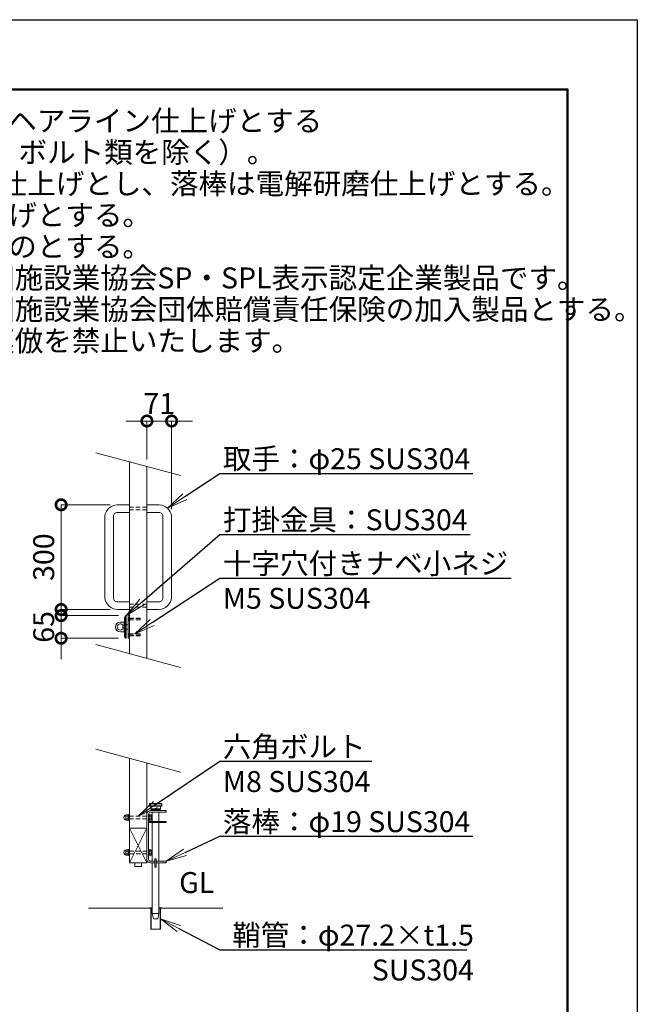
# Model space of a CAD drawing. Extents: x 0 to 16800, y 0 to 11880.
# Drawn here: x 13257 to 16800, y 6237 to 11880 of the extents above; entities that cross this region are included whole.
import ezdxf
from ezdxf import colors
from ezdxf.entities.mleader import LeaderData, LeaderLine
from ezdxf.math import Vec2, Vec3

# ---------------------------------------------------------------- set-up
doc = ezdxf.new("R2010")
doc.units = 0
doc.header["$MEASUREMENT"] = 0
doc.header["$PDMODE"] = 1
doc.linetypes.add('DASHED', pattern=[19.05, 12.7, -6.35])
doc.layers.get('0').update_dxf_attribs({"color": 1, "linetype": 'CONTINUOUS'})
doc.layers.get('DefPoints').update_dxf_attribs({"linetype": 'CONTINUOUS'})
for name, color, linetype, lineweight in [('FRAM3', 1, 'CONTINUOUS', 50), ('ボルト・ナット', 8, 'CONTINUOUS', 9), ('外形線', 7, 'CONTINUOUS', 18), ('寸法線', 3, 'CONTINUOUS', 18), ('文字', 4, 'CONTINUOUS', 18), ('文字引出', 4, 'CONTINUOUS', 18), ('落棒・金具類', 8, 'CONTINUOUS', 9), ('隠れ線', 5, 'DASHED', 18)]:
    doc.layers.add(name, color=color, linetype=linetype, lineweight=lineweight)
doc.styles.get("Standard").update_dxf_attribs({"font": 'TXT.SHX', "bigfont": 'bigfont.shx'})
doc.dimstyles.new('40-20', dxfattribs={"dimscale": 40, "dimtxt": 3, "dimasz": 3, "dimexe": 0, "dimexo": 1, "dimgap": 1, "dimtad": 3, "dimdec": 1, "dimlfac": 0.5, "dimdsep": 46, "dimtxsty": 'Standard', "dimblk": 'DOTSMALL', "dimcen": 0, "dimclrd": 256, "dimclre": 256, "dimclrt": 7, "dimadec": 3, "dimazin": 2, "dimtfac": 1, "dimtdec": 1, "dimtix": 1, "dimtmove": 2, "dimatfit": 2, "dimldrblk": 'OPEN', "dimfxl": 0, "dimtolj": 1, "dimlwd": -1, "dimlwe": -1, "dimarcsym": 0})

# ---------------------------------------------------------------- blocks, each defined once
blk = doc.blocks.new('_DotSmall')
at = {"layer": 'FRAM3', "color": 0, "const_width": 0.5}
blk.add_lwpolyline([(-0.0625, 0, 1), (0.0625, 0, 1)], format="xyb", close=True, dxfattribs=at)
blk = doc.blocks.new('*D64')
at = {"layer": 'DefPoints', "color": 0}
for p in [(13987, 9580), (13987, 9319.9), (14129, 9034.2)]:
    blk.add_point(p, dxfattribs=at)
at = {"layer": '寸法線'}
for p, q in [((13987, 9580), (13867, 9580)), ((13987, 9359.9), (13987, 9580)), ((14129, 9580), (13987, 9580)), ((14129, 9074.2), (14129, 9580)), ((14129, 9580), (14249, 9580))]:
    blk.add_line(p, q, dxfattribs=at)
at = {"layer": '寸法線', "xscale": 120, "yscale": 120, "zscale": 120}
blk.add_blockref('_DotSmall', (13987, 9580), dxfattribs=at)
at = {"layer": '寸法線', "xscale": 120, "yscale": 120, "zscale": 120, "rotation": 180}
blk.add_blockref('_DotSmall', (14129, 9580), dxfattribs=at)
at = {"layer": '寸法線', "color": 7, "insert": (14058, 9680), "char_height": 120, "attachment_point": 5}
blk.add_mtext('\\A1;71', dxfattribs=at)
blk = doc.blocks.new('_OPEN')
at = {"color": 0, "linetype": 'ByBlock'}
for p, q in [((-1, 0.167), (0, 0)), ((0, 0), (-1, -0.167)), ((0, 0), (-1, 0))]:
    blk.add_line(p, q, dxfattribs=at)
blk = doc.blocks.new('*D65')
at = {"layer": 'DefPoints', "color": 0}
for p in [(13817, 9099.8), (13495, 8499.8), (13817, 8499.8)]:
    blk.add_point(p, dxfattribs=at)
at = {"layer": '寸法線'}
for p, q in [((13777, 9099.8), (13495, 9099.8)), ((13495, 9099.8), (13495, 8499.8)), ((13777, 8499.8), (13495, 8499.8))]:
    blk.add_line(p, q, dxfattribs=at)
at = {"layer": '寸法線', "xscale": 120, "yscale": 120, "zscale": 120}
for p, rotation in [((13495, 9099.8), 90), ((13495, 8499.8), 270)]:
    blk.add_blockref('_DotSmall', p, dxfattribs=dict(at, rotation=rotation))
at = {"layer": '寸法線', "color": 7, "insert": (13395, 8799.8), "char_height": 120, "attachment_point": 5, "rotation": 90}
blk.add_mtext('\\A1;300', dxfattribs=at)
blk = doc.blocks.new('*D66')
at = {"layer": 'DefPoints', "color": 0}
for p in [(13864.7, 8464.8), (13495, 8334.8), (13864.7, 8334.8)]:
    blk.add_point(p, dxfattribs=at)
at = {"layer": '寸法線'}
for p, q in [((13495, 8464.8), (13495, 8584.8)), ((13824.7, 8464.8), (13495, 8464.8)), ((13495, 8464.8), (13495, 8334.8)), ((13824.7, 8334.8), (13495, 8334.8)), ((13495, 8334.8), (13495, 8214.8))]:
    blk.add_line(p, q, dxfattribs=at)
at = {"layer": '寸法線', "xscale": 120, "yscale": 120, "zscale": 120}
for p, rotation in [((13495, 8464.8), 270), ((13495, 8334.8), 90)]:
    blk.add_blockref('_DotSmall', p, dxfattribs=dict(at, rotation=rotation))
at = {"layer": '寸法線', "color": 7, "insert": (13395, 8399.8), "char_height": 120, "attachment_point": 5, "rotation": 90}
blk.add_mtext('\\A1;65', dxfattribs=at)

msp = doc.modelspace()

# ---------------------------------------------------------------- linework, layer by layer
at = {"layer": 'DefPoints'}
msp.add_lwpolyline([(0, 11880), (16800, 11880), (16800, 0), (0, 0)], close=True, dxfattribs=at)
at = {"layer": 'FRAM3'}
msp.add_lwpolyline([(1000, 11480), (16400, 11480), (16400, 400), (1000, 400)], close=True, dxfattribs=at)
at = {"layer": 'ボルト・ナット'}
for p, q in [((13866.8, 7315.366315), (13879.8, 7315.366315)), ((13866.8, 7299.366315), (13879.8, 7299.366315)), ((14000.2, 7314.8718685), (14011.2, 7314.8718685)), ((14000.2, 7299.8607615), (14011.2, 7299.8607615)), ((13866.8, 7115.366315), (13879.8, 7115.366315)), ((14000.2, 7114.8718685), (14011.2, 7114.8718685)), ((13866.8, 7099.366315), (13879.8, 7099.366315)), ((14000.2, 7099.8607615), (14011.2, 7099.8607615))]:
    msp.add_line(p, q, dxfattribs=at)
for points in [[(13879.8, 7322.366315), (13866.8, 7322.366315), (13866.8, 7292.366315), (13879.8, 7292.366315)], [(13883.8, 7291.966315), (13879.8, 7291.966315), (13879.8, 7322.766315), (13883.8, 7322.766315)], [(14000.2, 7292.355208), (14011.2, 7292.355208), (14011.2, 7322.377422), (14000.2, 7322.377422)], [(13879.8, 7122.366315), (13866.8, 7122.366315), (13866.8, 7092.366315), (13879.8, 7092.366315)], [(13883.8, 7091.966315), (13879.8, 7091.966315), (13879.8, 7122.766315), (13883.8, 7122.766315)], [(14000.2, 7092.355208), (14011.2, 7092.355208), (14011.2, 7122.377422), (14000.2, 7122.377422)]]:
    msp.add_lwpolyline(points, dxfattribs=at)
for points in [[(13883.8, 7324.366315), (13883.8, 7290.366315), (13887, 7290.366315), (13887, 7324.366315)], [(13997, 7324.366315), (13997, 7290.366315), (14000.2, 7290.366315), (14000.2, 7324.366315)], [(13883.8, 7124.366315), (13883.8, 7090.366315), (13887, 7090.366315), (13887, 7124.366315)], [(13997, 7124.366315), (13997, 7090.366315), (14000.2, 7090.366315), (14000.2, 7124.366315)]]:
    msp.add_lwpolyline(points, close=True, dxfattribs=at)
at = {"layer": 'ボルト・ナット', "extrusion": (0, 0, -1)}
for centre in [(13866.8, 7307.366315), (13866.8, 7107.366315)]:
    msp.add_ellipse(centre, major_axis=(0, 13), ratio=0.9230769231, start_param=3.1415926536, end_param=6.2831853072, dxfattribs=at)
at = {"layer": '外形線'}
for p, q in [((13987, 7347.366315), (13987, 7047.366315)), ((13987, 7247.366315), (13887, 7247.366315)), ((13887, 7247.366315), (13987, 7047.366315)), ((13887, 7047.366315), (13987, 7247.366315)), ((14018, 6787.366315), (13652, 6787.366315)), ((14011.8, 6787.366315), (14011.8, 6667.366315)), ((14012, 6787.366315), (14012, 6790.366315)), ((14056, 6787.366315), (14422, 6787.366315)), ((14062, 6790.366315), (14062, 6787.366315)), ((14062.2, 6787.366315), (14062.2, 6667.366315))]:
    msp.add_line(p, q, dxfattribs=at)
for points in [[(13887, 8246.6987298), (13887, 9346.6987298)], [(13987, 9319.9038106), (13987, 8219.9038106)], [(13887, 7646.6987298), (13887, 7047.366315), (13987, 7047.366315), (13987, 7619.9038106)], [(13917, 7047.366315), (13917, 7027.366315), (13957, 7027.366315), (13957, 7047.366315)], [(14018, 6790.366315), (14002, 6790.366315), (14002, 6787.366315)], [(14009.8, 6787.366315), (14009.8, 6667.366315), (14064.2, 6667.366315), (14064.2, 6787.366315)], [(14072, 6787.366315), (14072, 6790.366315), (14056, 6790.366315)]]:
    msp.add_lwpolyline(points, dxfattribs=at)
for points in [[(13887, 9099.8114761), (13817, 9099.8114761, 0.3579945422), (13745, 9034.1885239), (13745, 8565.8114761, 0.354195618), (13817, 8499.8114761), (13887, 8499.8114761)], [(13987, 9099.8114761), (14057, 9099.8114761, -0.3579945422), (14129, 9034.1885239), (14129, 8565.8114761, -0.354195618), (14057, 8499.8114761), (13987, 8499.8114761)], [(13887, 9056.1885239), (13817, 9056.1885239, 0.4142135624), (13795, 9034.1885239), (13795, 8565.8114761, 0.4142135624), (13817, 8543.8114761), (13887, 8543.8114761)], [(13987, 9056.1885239), (14057, 9056.1885239, -0.4142135624), (14079, 9034.1885239), (14079, 8565.8114761, -0.4142135624), (14057, 8543.8114761), (13987, 8543.8114761)]]:
    msp.add_lwpolyline(points, format="xyb", dxfattribs=at)
at = {"layer": '文字'}
for p, q in [((14180.1851653, 9268.1400015), (13693.8148347, 9398.4625388)), ((14180.1851653, 8168.1400015), (13693.8148347, 8298.4625388)), ((14180.1851653, 7568.1400015), (13693.8148347, 7698.4625388))]:
    msp.add_line(p, q, dxfattribs=at)
at = {"layer": '落棒・金具類'}
for p, q in [((13869, 8464.8137479), (13863, 8454.8137479)), ((13848.4164079, 8411.8137479), (13848.4164079, 8387.8137479)), ((13858.8588953, 8411.8137479), (13857, 8411.8137479)), ((13863, 8454.8137479), (13858.8588953, 8454.8137479)), ((13863, 8454.8137479), (13863, 8344.8137479)), ((13879, 8411.8137479), (13869, 8411.8137479)), ((13858.8588953, 8387.8137479), (13857, 8387.8137479)), ((13879, 8387.8137479), (13869, 8387.8137479)), ((13858.8588953, 8344.8137479), (13863, 8344.8137479)), ((13869, 8334.8136879), (13863, 8344.8137479)), ((14002, 7385.366315), (14072, 7385.366315)), ((14002, 7375.366315), (14072, 7375.366315)), ((14009, 7357.366315), (14065, 7357.366315)), ((14018, 7353.366315), (14018, 7347.366315)), ((14018, 7337.366315), (14018, 7285.366115)), ((14056, 7347.366315), (14056, 7353.366315)), ((14056, 7285.366115), (14056, 7337.366315)), ((14018, 7279.366115), (14018, 7057.366315)), ((14056, 7057.366315), (14056, 7279.366115)), ((14018, 6757.366315), (14056, 6757.366315))]:
    msp.add_line(p, q, dxfattribs=at)
for points in [[(13864.6544502, 8334.8136879), (13858.8588953, 8344.8137479), (13858.8588953, 8454.8137479), (13864.6544502, 8464.8137479), (13869, 8464.8137479), (13869, 8334.8136879)], [(13879, 8464.8137479), (13879, 8334.8136879), (13887, 8334.8136879), (13887, 8464.8137479)], [(14002, 7385.366315), (14002, 7375.366315), (14004, 7373.366315), (14070, 7373.366315), (14072, 7375.366315), (14072, 7385.366315), (14070, 7387.366315), (14004, 7387.366315)], [(14033, 7071.366315), (14041, 7071.366315), (14041, 7023.366315), (14033, 7023.366315)]]:
    msp.add_lwpolyline(points, close=True, dxfattribs=at)
msp.add_lwpolyline([(13857, 8375.8137479), (13857, 8423.8137479, 0.4142135624), (13853, 8427.8137479), (13835, 8427.8137479, 1), (13835, 8371.8137479), (13853, 8371.8137479, 0.4142135624)], format="xyb", close=True, dxfattribs=at)
msp.add_lwpolyline([(14033, 7057.366315), (14009, 7057.366315, -0.4142135624), (13997, 7069.366315), (13997, 7325.366315, -0.4142135624), (14009, 7337.366315), (14097, 7337.366315), (14097, 7347.366315), (14007, 7347.366315, 0.4142135624), (13987, 7327.366315), (13987, 7067.366315, 0.4142135624), (14007, 7047.366315), (14033, 7047.366315)], format="xyb", dxfattribs=at)
for points in [[(14009, 7373.366315), (14009, 7357.366315), (14013, 7353.366315), (14061, 7353.366315), (14065, 7357.366315), (14065, 7373.366315)], [(13997, 7285.366115), (14097, 7285.366115), (14097, 7279.366115), (13997, 7279.366115)], [(14041, 7047.366315), (14097, 7047.366315), (14097, 7057.366315), (14041, 7057.366315)], [(14018, 7047.366315), (14018, 6757.366315), (14025, 6727.366315), (14049, 6727.366315), (14056, 6757.366315), (14056, 7047.366315)]]:
    msp.add_lwpolyline(points, dxfattribs=at)
msp.add_arc((13835, 8399.8137479), 18, 41.8103148952, 318.1896851048, dxfattribs=at)
at = {"layer": '隠れ線', "ltscale": 2}
for p, q in [((13987, 9086.2796975), (13887, 9086.2796975)), ((13987, 9070.2796975), (13887, 9070.2796975)), ((13987, 8529.9026496), (13887, 8529.9026496)), ((13987, 8513.9026496), (13887, 8513.9026496)), ((13879.6, 8454.8137479), (13879.6, 8434.8137479)), ((13884.6, 8449.8137479), (13884.6, 8439.8137479)), ((13885.466, 8448.9477479), (13949, 8448.9477479)), ((13885.466, 8440.6797479), (13885.466, 8448.9477479)), ((13885.466, 8440.6797479), (13949, 8440.6797479)), ((13948.134, 8439.8137479), (13948.134, 8449.8137479)), ((13879.6, 8344.8136879), (13879.6, 8364.8136879)), ((13884.6, 8349.8136879), (13884.6, 8359.8136879)), ((13885.466, 8358.9476879), (13949, 8358.9476879)), ((13885.466, 8358.9476879), (13885.466, 8350.6796879)), ((13948.134, 8359.8136879), (13948.134, 8349.8136879)), ((13885.466, 8350.6796879), (13949, 8350.6796879)), ((13987, 7315.366315), (13887, 7315.366315)), ((13987, 7299.366315), (13887, 7299.366315)), ((13887, 7115.366315), (13987, 7115.366315)), ((13887, 7099.366315), (13987, 7099.366315))]:
    msp.add_line(p, q, dxfattribs=at)
for points in [[(13885.466, 8448.9477479), (13879.6, 8454.8137479), (13879, 8454.8137479), (13879, 8434.8137479), (13879.6, 8434.8137479), (13885.466, 8440.6797479)], [(13885.466, 8350.6796879), (13879.6, 8344.8136879), (13879, 8344.8136879), (13879, 8364.8136879), (13879.6, 8364.8136879), (13885.466, 8358.9476879)]]:
    msp.add_lwpolyline(points, dxfattribs=at)
for points in [[(13948.134, 8439.8137479), (13886.6, 8439.8137479), (13886.6, 8449.8137479), (13948.134, 8449.8137479), (13949, 8448.9477479), (13949, 8440.6797479)], [(13948.134, 8359.8136879), (13886.6, 8359.8136879), (13886.6, 8349.8136879), (13948.134, 8349.8136879), (13949, 8350.6796879), (13949, 8358.9476879)]]:
    msp.add_lwpolyline(points, close=True, dxfattribs=at)

# ---------------------------------------------------------------- texts
at = {"layer": '文字', "insert": (10900, 9980), "char_height": 120, "attachment_point": 7, "line_spacing_factor": 0.9}
msp.add_mtext('・ステンレス見え掛かり部は、ヘアライン仕上げとする\\P{\\H0.66667x; }（取手・打掛金具・落棒・FB・ボルト類を除く）。\\P・取手・打掛金具は＃400研磨仕上げとし、落棒は電解研磨仕上げとする。\\P・普通鋼材は、錆止め塗装仕上げとする。\\P・レベル調整機構を内蔵するものとする。\\P※ 本製品は、（一社）日本公園施設業協会SP・SPL表示認定企業製品です。\\P※ 本製品は、（一社）日本公園施設業協会団体賠償責任保険の加入製品とする。\\P※ 本製品の設計図面の変更、模倣を禁止いたします。', dxfattribs=at)
at = {"layer": '文字', "insert": (14172, 6837.366315), "char_height": 120, "attachment_point": 7}
msp.add_mtext('GL', dxfattribs=at)

# ---------------------------------------------------------------- dimensions: what is measured, and where the dimension line sits
at = {"layer": '寸法線'}
for base, p1, p2, angle, override, picture, middle in [((13987, 9580), (14129, 9034.1885239), (13987, 9319.9038106), 180, {"dimdec": 6}, '*D64', (14058, 9680)), ((13495, 8499.8114761), (13817, 9099.8114761), (13817, 8499.8114761), 90, {"dimdec": 6}, '*D65', (13395, 8799.8114761)), ((13495, 8334.8136879), (13864.6544502, 8464.8137479), (13864.6544502, 8334.8136879), 90, {"dimdec": 4}, '*D66', (13395, 8399.8137179))]:
    dim = msp.add_linear_dim(base=base, p1=p1, p2=p2, angle=angle, dimstyle='40-20', override=override, dxfattribs=at)
    dim.commit()
    dim.dimension.update_dxf_attribs({"geometry": picture, "text_midpoint": middle})

# ---------------------------------------------------------------- leaders
at = {"layer": '文字引出'}
ml = msp.add_multileader_mtext('Standard', dxfattribs=at)
ml.set_content('{\\C7;取手：φ25 SUS304}', color=256)
ml.set_leader_properties()
ml.set_arrow_properties(name='OPEN')
ml.build(insert=Vec2(0, 0))
ml.multileader.update_dxf_attribs({"text_left_attachment_type": 6, "text_right_attachment_type": 6, "dogleg_length": 0.36, "arrow_head_size": 120, "scale": 40})
ctx = ml.context
ctx.base_point, ctx.scale, ctx.char_height, ctx.arrow_head_size, ctx.landing_gap_size, ctx.plane_origin = Vec3(14419.1463293, 9279.8878035), 40, 120, 120, 3.6, Vec3(12128.4927156, 11735.9238549)
ctx.left_attachment, ctx.right_attachment = 6, 6
notes = []
notes.append((ctx, [(0, (1, 1, 0), (14404.7463293, 9279.8878035), (1, 0), 14.4, [(0, [(14104.7463293, 9079.8878035)], 0, [])])]))
ctx.mtext.insert, ctx.mtext.flow_direction = Vec3(14422.7463293, 9423.8878035), 5
ml = msp.add_multileader_mtext('Standard', dxfattribs=at)
ml.set_content('\\A1;{\\C7;打掛金具：SUS304}', color=256)
ml.set_leader_properties()
ml.set_arrow_properties(name='OPEN')
ml.build(insert=Vec2(0, 0))
ml.multileader.update_dxf_attribs({"text_left_attachment_type": 6, "text_right_attachment_type": 6, "dogleg_length": 0.36, "arrow_head_size": 120, "scale": 40})
ctx = ml.context
ctx.base_point, ctx.scale, ctx.char_height, ctx.arrow_head_size, ctx.landing_gap_size, ctx.plane_origin = Vec3(14419.1463293, 8929.8878035), 40, 120, 120, 3.6, Vec3(12103.4927156, 11535.9238549)
ctx.left_attachment, ctx.right_attachment = 6, 6
notes.append((ctx, [(0, (1, 1, 0), (14404.7463293, 8929.8878035), (1, 0), 14.4, [(0, [(13869, 8464.8137479)], 0, [])])]))
ctx.mtext.insert, ctx.mtext.flow_direction = Vec3(14422.7463293, 9073.8878035), 5
ml = msp.add_multileader_mtext('Standard', dxfattribs=at)
ml.set_content('\\A1;{\\C7;十字穴付きナベ小ネジ\\PM5 SUS304}', color=256)
ml.set_leader_properties()
ml.set_arrow_properties(name='OPEN')
ml.build(insert=Vec2(0, 0))
ml.multileader.update_dxf_attribs({"text_left_attachment_type": 6, "text_right_attachment_type": 6, "dogleg_length": 0.36, "arrow_head_size": 120, "scale": 40})
ctx = ml.context
ctx.base_point, ctx.scale, ctx.char_height, ctx.arrow_head_size, ctx.landing_gap_size, ctx.plane_origin = Vec3(14419.1463293, 8679.8878035), 40, 120, 120, 3.6, Vec3(12103.4927156, 11335.9238549)
ctx.left_attachment, ctx.right_attachment = 6, 6
notes.append((ctx, [(0, (1, 1, 0), (14404.7463293, 8679.8878035), (1, 0), 14.4, [(0, [(13917.367, 8359.8136879)], 0, [])])]))
ctx.mtext.insert, ctx.mtext.flow_direction = Vec3(14422.7463293, 8823.8878035), 5
ml = msp.add_multileader_mtext('Standard', dxfattribs=at)
ml.set_content('\\A1;{\\C7;六角ボルト\\PM8 SUS304}', color=256)
ml.set_leader_properties()
ml.set_arrow_properties(name='OPEN')
ml.build(insert=Vec2(0, 0))
ml.multileader.update_dxf_attribs({"text_left_attachment_type": 6, "text_right_attachment_type": 6, "dogleg_length": 0.36, "arrow_head_size": 120, "scale": 40})
ctx = ml.context
ctx.base_point, ctx.scale, ctx.char_height, ctx.arrow_head_size, ctx.landing_gap_size, ctx.plane_origin = Vec3(14419.1463293, 7629.8878035), 40, 120, 120, 3.6, Vec3(12134.9430196, 10209.9647343)
ctx.left_attachment, ctx.right_attachment = 6, 6
notes.append((ctx, [(0, (1, 1, 0), (14404.7463293, 7629.8878035), (1, 0), 14.4, [(0, [(13937, 7315.366315)], 0, [])])]))
ctx.mtext.insert, ctx.mtext.flow_direction = Vec3(14422.7463293, 7773.8878035), 5
ml = msp.add_multileader_mtext('Standard', dxfattribs=at)
ml.set_content('\\A1;{\\C7;落棒：φ19 SUS304}', color=256)
ml.set_leader_properties()
ml.set_arrow_properties(name='OPEN')
ml.build(insert=Vec2(0, 0))
ml.multileader.update_dxf_attribs({"text_left_attachment_type": 6, "text_right_attachment_type": 6, "dogleg_length": 0.36, "arrow_head_size": 120, "scale": 40})
ctx = ml.context
ctx.base_point, ctx.scale, ctx.char_height, ctx.arrow_head_size, ctx.landing_gap_size, ctx.plane_origin = Vec3(14419.1463293, 7199.8878035), 40, 120, 120, 3.6, Vec3(12134.9430196, 10009.9647343)
ctx.left_attachment, ctx.right_attachment = 6, 6
notes.append((ctx, [(0, (1, 1, 0), (14404.7463293, 7199.8878035), (1, 0), 14.4, [(0, [(14097, 7057.366315)], 0, [])])]))
ctx.mtext.insert, ctx.mtext.flow_direction = Vec3(14422.7463293, 7343.8878035), 5
ml = msp.add_multileader_mtext('Standard', dxfattribs=at)
ml.set_content('{\\C7;鞘管：φ27.2×t1.5\\PSUS304}', color=256)
ml.set_leader_properties()
ml.set_arrow_properties(name='OPEN')
ml.build(insert=Vec2(0, 0))
ml.multileader.update_dxf_attribs({"text_left_attachment_type": 6, "text_right_attachment_type": 6, "dogleg_length": 0.36, "arrow_head_size": 120, "scale": 40})
ctx = ml.context
ctx.base_point, ctx.scale, ctx.char_height, ctx.arrow_head_size, ctx.landing_gap_size, ctx.plane_origin = Vec3(14419.1463293, 6549.8878035), 40, 120, 120, 3.6, Vec3(12134.9430196, 9809.9647343)
ctx.left_attachment, ctx.right_attachment, ctx.text_align_type = 6, 6, 2
notes.append((ctx, [(0, (1, 1, 0), (14404.7463293, 6549.8878035), (1, 0), 14.4, [(0, [(14064.2, 6727.366315)], 0, [])])]))
ctx.mtext.insert, ctx.mtext.alignment, ctx.mtext.flow_direction = Vec3(15862.7463293, 6693.8878035), 3, 5
for ctx, leaders in notes:
    for number, flags, end, landing, length, lines in leaders:
        leader = LeaderData()
        leader.index, (leader.has_last_leader_line, leader.has_dogleg_vector, leader.attachment_direction) = number, flags
        leader.last_leader_point, leader.dogleg_vector, leader.dogleg_length = Vec3(end), Vec3(landing), length
        for number, points, colour, breaks in lines:
            line = LeaderLine()
            line.index, line.vertices, line.color, line.breaks = number, Vec3.list(points), colors.encode_raw_color(colour), breaks
            leader.lines.append(line)
        ctx.leaders.append(leader)

doc.saveas('drawing.dxf')
